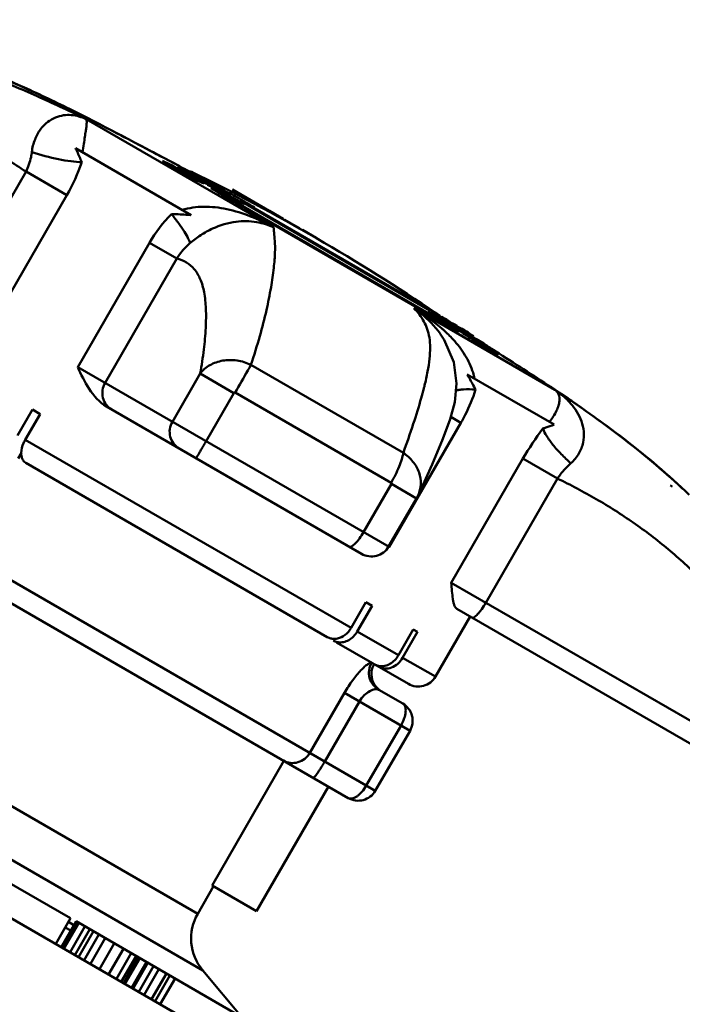
# Model space of a CAD drawing. Extents: x 499 to 5624, y -1013 to 873.
# Drawn here: x 2025 to 2092, y 153 to 253 of the extents above; entities that cross this region are included whole.
import ezdxf

# ---------------------------------------------------------------- set-up
doc = ezdxf.new("R2010")
doc.units = 0
doc.layers.add('AM_0', color=7, linetype='CONTINUOUS', lineweight=50)

# ---------------------------------------------------------------- blocks, each defined once
blk = doc.blocks.new('0619.14.60')
at = {"layer": 'AM_0'}
for p, q in [((2050.725, 231.553), (2031.795, 242.482)), ((2042.389, 232.801), (2030.722, 239.538)), ((2041.155, 237.753), (2039.626, 238.561)), ((2039.63, 238.566), (2041.158, 237.759)), ((2039.483, 238.287), (2042.73, 236.412)), ((2040.601, 237.641), (2040.645, 237.717)), ((2043.65, 235.982), (2040.645, 237.717)), ((2041.06, 237.579), (2041.156, 237.755)), ((2041.187, 237.505), (2041.06, 237.579)), ((2041.419, 237.603), (2041.156, 237.755)), ((2041.322, 237.428), (2041.187, 237.505)), ((2041.519, 237.314), (2041.322, 237.428)), ((2041.619, 237.487), (2041.419, 237.603)), ((2041.681, 237.451), (2041.619, 237.487)), ((2041.755, 237.437), (2041.628, 237.504)), ((2041.631, 237.509), (2041.758, 237.443)), ((2041.944, 237.3), (2041.681, 237.451)), ((2042.089, 237.249), (2041.748, 237.423)), ((2041.758, 237.443), (2041.878, 237.38)), ((2041.892, 237.372), (2041.878, 237.38)), ((2018.491, 224.66), (2025.72, 237.181)), ((2029.836, 234.805), (2025.72, 237.181)), ((2041.584, 237.276), (2041.519, 237.314)), ((2041.848, 237.124), (2041.584, 237.276)), ((2041.85, 237.123), (2041.944, 237.3)), ((2041.85, 237.123), (2041.984, 237.055)), ((2042.079, 237.231), (2041.944, 237.3)), ((2041.983, 237.055), (2042.079, 237.231)), ((2042.028, 237.055), (2041.998, 237.071)), ((2042.14, 236.998), (2042.028, 237.055)), ((2042.127, 237.23), (2042.089, 237.249)), ((2042.123, 236.965), (2042.218, 237.141)), ((2042.123, 236.965), (2042.212, 236.914)), ((2042.506, 237.036), (2042.127, 237.23)), ((2042.212, 236.914), (2042.257, 236.888)), ((2042.353, 237.064), (2042.218, 237.141)), ((2042.257, 236.888), (2042.353, 237.064)), ((2042.513, 236.759), (2042.257, 236.888)), ((2042.611, 236.934), (2042.353, 237.064)), ((2042.407, 237.167), (2045.793, 235.212)), ((2042.771, 236.629), (2042.513, 236.759)), ((2042.868, 236.804), (2042.611, 236.934)), ((2043.037, 236.27), (2042.73, 236.412)), ((2042.814, 236.608), (2042.771, 236.629)), ((2042.797, 236.576), (2042.89, 236.754)), ((2042.817, 236.564), (2042.797, 236.576)), ((2042.929, 236.5), (2042.817, 236.564)), ((2043.126, 236.675), (2042.868, 236.804)), ((2043.024, 236.676), (2042.89, 236.754)), ((2042.929, 236.5), (2043.024, 236.676)), ((2042.929, 236.5), (2043.185, 236.371)), ((2043.283, 236.546), (2043.024, 236.676)), ((2043.167, 236.654), (2043.126, 236.675)), ((2043.249, 236.611), (2043.167, 236.654)), ((2043.185, 236.371), (2043.233, 236.347)), ((2043.223, 236.33), (2043.319, 236.506)), ((2043.232, 236.581), (2043.249, 236.611)), ((2043.289, 236.59), (2043.249, 236.611)), ((2043.541, 236.416), (2043.283, 236.546)), ((2043.368, 236.548), (2043.289, 236.59)), ((2043.463, 236.423), (2043.319, 236.506)), ((2043.353, 236.521), (2043.368, 236.548)), ((2043.366, 236.247), (2043.463, 236.423)), ((2043.407, 236.526), (2043.368, 236.548)), ((2043.446, 236.505), (2043.407, 236.526)), ((2043.485, 236.484), (2043.446, 236.505)), ((2043.606, 236.352), (2043.463, 236.423)), ((2043.473, 236.461), (2043.485, 236.484)), ((2043.524, 236.462), (2043.485, 236.484)), ((2043.562, 236.441), (2043.524, 236.462)), ((2043.798, 236.287), (2043.541, 236.416)), ((2043.6, 236.42), (2043.562, 236.441)), ((2043.63, 236.402), (2043.6, 236.42)), ((2043.66, 236.385), (2043.63, 236.402)), ((2043.689, 236.368), (2043.66, 236.385)), ((2043.711, 236.355), (2043.689, 236.368)), ((2043.367, 236.247), (2043.223, 236.33)), ((2043.509, 236.177), (2043.366, 236.247)), ((2043.797, 236.035), (2043.509, 236.177)), ((2043.749, 236.281), (2043.606, 236.352)), ((2043.732, 236.342), (2043.711, 236.355)), ((2043.893, 236.21), (2043.749, 236.281)), ((2043.779, 236.327), (2043.809, 236.309)), ((2043.832, 236.27), (2043.798, 236.287)), ((2043.799, 236.033), (2043.893, 236.21)), ((2044.019, 235.906), (2043.799, 236.033)), ((2043.809, 236.309), (2043.839, 236.292)), ((2043.9, 236.237), (2043.832, 236.27)), ((2043.839, 236.292), (2043.868, 236.275)), ((2044.116, 236.081), (2043.893, 236.21)), ((2043.919, 236.228), (2043.9, 236.237)), ((2043.937, 236.22), (2043.919, 236.228)), ((2043.955, 236.212), (2043.937, 236.22)), ((2043.943, 236.189), (2043.955, 236.212)), ((2043.95, 236.185), (2043.966, 236.214)), ((2043.959, 236.213), (2043.955, 236.212)), ((2044.054, 235.886), (2044.019, 235.906)), ((2044.039, 235.859), (2044.133, 236.036)), ((2044.18, 235.777), (2044.039, 235.859)), ((2044.339, 235.952), (2044.116, 236.081)), ((2044.277, 235.953), (2044.133, 236.036)), ((2044.181, 235.777), (2044.277, 235.953)), ((2044.181, 235.777), (2044.469, 235.634)), ((2044.36, 235.978), (2044.194, 236.061)), ((2044.351, 235.916), (2044.277, 235.953)), ((2044.563, 235.823), (2044.339, 235.952)), ((2044.558, 235.813), (2044.351, 235.916)), ((2044.525, 235.896), (2044.36, 235.978)), ((2044.557, 235.401), (2044.378, 235.513)), ((2044.469, 235.634), (2044.537, 235.601)), ((2044.537, 235.601), (2044.778, 235.48)), ((2044.633, 235.776), (2044.558, 235.813)), ((2044.869, 235.659), (2044.633, 235.776)), ((2044.756, 235.453), (2044.852, 235.628)), ((2044.756, 235.453), (2044.783, 235.433)), ((2044.783, 235.433), (2044.797, 235.424)), ((2044.797, 235.424), (2044.893, 235.599)), ((2044.797, 235.424), (2044.868, 235.381)), ((2044.866, 235.619), (2044.852, 235.628)), ((2044.893, 235.599), (2044.866, 235.619)), ((2044.868, 235.381), (2044.903, 235.36)), ((2044.903, 235.642), (2044.869, 235.659)), ((2044.929, 235.578), (2044.893, 235.599)), ((2044.987, 235.6), (2044.903, 235.642)), ((2044.903, 235.36), (2045, 235.536)), ((2045, 235.536), (2044.929, 235.578)), ((2045.225, 235.483), (2044.987, 235.6)), ((2045.021, 235.523), (2045, 235.536)), ((2045.042, 235.511), (2045.021, 235.523)), ((2045.03, 235.287), (2045.127, 235.462)), ((2045.084, 235.487), (2045.042, 235.511)), ((2045.127, 235.462), (2045.084, 235.487)), ((2045.167, 235.44), (2045.127, 235.462)), ((2045.151, 235.219), (2045.248, 235.394)), ((2045.248, 235.394), (2045.167, 235.44)), ((2045.17, 235.446), (2045.187, 235.477)), ((2045.194, 235.471), (2045.187, 235.477)), ((2045.209, 235.458), (2045.194, 235.471)), ((2045.195, 235.432), (2045.209, 235.458)), ((2045.229, 235.445), (2045.209, 235.458)), ((2045.274, 235.458), (2045.225, 235.483)), ((2045.27, 235.419), (2045.229, 235.445)), ((2045.295, 235.368), (2045.248, 235.394)), ((2045.258, 235.397), (2045.27, 235.419)), ((2045.305, 235.398), (2045.27, 235.419)), ((2045.324, 235.433), (2045.274, 235.458)), ((2045.279, 235.437), (2045.317, 235.419)), ((2045.291, 235.453), (2045.339, 235.426)), ((2045.39, 235.316), (2045.295, 235.368)), ((2045.376, 235.356), (2045.305, 235.398)), ((2045.317, 235.419), (2045.361, 235.396)), ((2045.321, 235.394), (2045.339, 235.426)), ((2045.339, 235.426), (2045.324, 235.433)), ((2045.361, 235.396), (2045.405, 235.373)), ((2045.42, 235.355), (2045.389, 235.37)), ((2046.545, 235.367), (2046.55, 235.376)), ((2050.274, 233.226), (2046.55, 235.376)), ((2022.607, 222.284), (2029.836, 234.805)), ((2044.903, 235.36), (2044.946, 235.336)), ((2044.946, 235.336), (2044.99, 235.31)), ((2044.99, 235.31), (2045.03, 235.287)), ((2045.03, 235.287), (2045.151, 235.219)), ((2045.151, 235.219), (2045.246, 235.167)), ((2045.246, 235.167), (2045.293, 235.141)), ((2045.293, 235.141), (2045.39, 235.316)), ((2045.293, 235.141), (2045.361, 235.104)), ((2045.361, 235.104), (2045.414, 235.076)), ((2045.427, 235.326), (2045.376, 235.356)), ((2045.45, 235.284), (2045.39, 235.316)), ((2045.414, 235.076), (2045.446, 235.059)), ((2045.449, 235.341), (2045.42, 235.355)), ((2045.478, 235.297), (2045.427, 235.326)), ((2045.446, 235.059), (2045.475, 235.043)), ((2045.486, 235.321), (2045.449, 235.341)), ((2045.571, 235.219), (2045.45, 235.284)), ((2045.475, 235.043), (2045.571, 235.219)), ((2045.475, 235.043), (2045.51, 235.026)), ((2045.528, 235.268), (2045.478, 235.297)), ((2045.56, 235.282), (2045.486, 235.321)), ((2045.51, 235.026), (2045.58, 234.99)), ((2045.547, 235.256), (2045.528, 235.268)), ((2045.584, 235.234), (2045.547, 235.256)), ((2045.599, 235.261), (2045.56, 235.282)), ((2045.606, 235.201), (2045.571, 235.219)), ((2045.58, 234.99), (2045.677, 235.165)), ((2045.58, 234.99), (2045.635, 234.963)), ((2045.676, 235.219), (2045.599, 235.261)), ((2045.677, 235.165), (2045.606, 235.201)), ((2045.627, 235.222), (2045.649, 235.209)), ((2045.635, 234.963), (2045.661, 234.951)), ((2045.649, 235.209), (2045.676, 235.193)), ((2045.661, 234.951), (2045.757, 235.126)), ((2045.661, 234.951), (2045.707, 234.93)), ((2045.662, 235.193), (2045.676, 235.219)), ((2045.717, 235.196), (2045.676, 235.219)), ((2045.676, 235.193), (2045.703, 235.177)), ((2045.722, 235.143), (2045.677, 235.165)), ((2045.703, 235.177), (2045.73, 235.161)), ((2045.707, 234.93), (2045.716, 234.927)), ((2045.716, 234.927), (2045.812, 235.102)), ((2045.757, 235.173), (2045.717, 235.196)), ((2045.757, 235.126), (2045.722, 235.143)), ((2045.769, 234.936), (2045.73, 234.959)), ((2045.798, 235.151), (2045.757, 235.173)), ((2045.776, 235.118), (2045.757, 235.126)), ((2045.904, 234.858), (2045.769, 234.936)), ((2045.812, 235.102), (2045.776, 235.118)), ((2045.784, 235.125), (2045.798, 235.151)), ((2045.83, 235.132), (2045.798, 235.151)), ((2045.805, 235.108), (2045.812, 235.102)), ((2045.811, 235.201), (2045.824, 235.196)), ((2045.824, 235.196), (2045.849, 235.185)), ((2045.865, 235.112), (2045.83, 235.132)), ((2045.849, 235.185), (2046.015, 235.112)), ((2045.933, 235.072), (2045.865, 235.112)), ((2045.904, 234.858), (2046.001, 235.033)), ((2045.904, 234.858), (2045.965, 234.822)), ((2046.001, 235.033), (2045.933, 235.072)), ((2045.966, 234.81), (2046.063, 234.985)), ((2045.966, 234.81), (2046.017, 234.78)), ((2046.028, 235.017), (2046.001, 235.033)), ((2046.015, 235.112), (2046.06, 235.092)), ((2046.017, 234.78), (2046.118, 234.722)), ((2046.082, 234.985), (2046.028, 235.017)), ((2046.06, 235.092), (2046.218, 235.022)), ((2046.063, 234.985), (2046.086, 234.975)), ((2046.113, 234.955), (2046.063, 234.985)), ((2046.215, 234.897), (2046.113, 234.955)), ((2046.118, 234.721), (2046.215, 234.897)), ((2046.118, 234.721), (2046.155, 234.705)), ((2046.121, 234.975), (2046.156, 234.954)), ((2046.155, 234.705), (2046.173, 234.697)), ((2046.246, 234.335), (2046.161, 234.389)), ((2046.173, 234.697), (2046.27, 234.872)), ((2046.173, 234.697), (2046.197, 234.692)), ((2046.197, 234.692), (2046.294, 234.867)), ((2046.233, 234.889), (2046.215, 234.897)), ((2046.218, 235.022), (2046.267, 235)), ((2046.218, 234.517), (2046.349, 234.445)), ((2046.595, 234.535), (2046.221, 234.722)), ((2046.27, 234.872), (2046.233, 234.889)), ((2046.267, 235), (2046.421, 234.931)), ((2046.294, 234.867), (2046.27, 234.872)), ((2046.283, 234.692), (2046.421, 234.931)), ((2046.349, 234.445), (2046.567, 234.326)), ((2046.545, 235.367), (2050.269, 233.217)), ((2046.775, 234.446), (2046.595, 234.535)), ((2046.843, 234.411), (2046.775, 234.446)), ((2047.433, 234.118), (2046.843, 234.411)), ((2046.302, 234.359), (2046.246, 234.334)), ((2046.275, 234.316), (2046.246, 234.335)), ((2046.29, 234.306), (2046.275, 234.316)), ((2046.434, 234.213), (2046.29, 234.306)), ((2046.302, 234.359), (2068.021, 221.82)), ((2046.567, 234.326), (2046.752, 234.225)), ((2046.738, 234.199), (2046.626, 234.172)), ((2067.28, 222.339), (2046.738, 234.199)), ((2046.752, 234.225), (2047.659, 233.729)), ((2048.092, 233.792), (2047.433, 234.118)), ((2048.167, 233.927), (2047.954, 234.05)), ((2048.092, 233.792), (2066.467, 223.183)), ((2048.153, 233.849), (2067.15, 222.881)), ((2048.187, 233.915), (2048.167, 233.927)), ((2048.495, 234.241), (2048.5, 234.25)), ((2048.507, 234.234), (2048.512, 234.243)), ((2048.553, 234.208), (2048.558, 234.217)), ((2048.616, 234.172), (2048.621, 234.18)), ((2048.701, 234.122), (2048.706, 234.131)), ((2048.77, 234.083), (2048.775, 234.091)), ((2048.788, 234.072), (2048.793, 234.081)), ((2048.805, 234.062), (2048.81, 234.071)), ((2048.896, 234.01), (2048.901, 234.018)), ((2048.954, 233.977), (2048.959, 233.985)), ((2049.092, 233.897), (2049.097, 233.905)), ((2049.194, 233.838), (2049.199, 233.847)), ((2049.559, 233.627), (2049.564, 233.636)), ((2049.66, 233.569), (2049.665, 233.577)), ((2050.132, 233.296), (2050.137, 233.305)), ((2050.269, 233.217), (2050.274, 233.226)), ((2050.288, 233.206), (2050.293, 233.215)), ((2050.288, 233.206), (2051.655, 232.417)), ((2050.291, 233.204), (2050.296, 233.213)), ((2051.66, 232.426), (2050.293, 233.215)), ((2050.328, 233.183), (2050.333, 233.192)), ((2050.388, 233.148), (2050.393, 233.157)), ((2050.482, 233.094), (2050.487, 233.103)), ((2050.713, 232.961), (2050.718, 232.97)), ((2050.85, 232.882), (2050.855, 232.89)), ((2050.964, 232.816), (2050.969, 232.824)), ((2051.055, 232.764), (2051.06, 232.772)), ((2051.212, 232.673), (2051.217, 232.681)), ((2051.481, 232.518), (2051.486, 232.526)), ((2051.591, 232.454), (2051.596, 232.462)), ((2051.635, 232.429), (2051.64, 232.437)), ((2051.655, 232.417), (2051.66, 232.426)), ((2051.806, 232.33), (2051.811, 232.338)), ((2051.806, 232.33), (2053.312, 231.46)), ((2053.317, 231.469), (2051.811, 232.338)), ((2051.835, 232.313), (2051.84, 232.322)), ((2051.968, 232.236), (2051.973, 232.245)), ((2052.063, 232.181), (2052.068, 232.19)), ((2052.196, 232.104), (2052.201, 232.113)), ((2052.339, 232.022), (2052.344, 232.031)), ((2052.468, 231.948), (2052.473, 231.956)), ((2052.711, 231.807), (2052.716, 231.816)), ((2052.94, 231.675), (2052.945, 231.684)), ((2053.155, 231.551), (2053.16, 231.56)), ((2053.279, 231.479), (2053.284, 231.488)), ((2053.312, 231.46), (2053.317, 231.469)), ((2053.61, 231.288), (2053.615, 231.297)), ((2053.61, 231.288), (2054.988, 230.492)), ((2054.993, 230.501), (2053.615, 231.297)), ((2053.619, 231.283), (2053.624, 231.292)), ((2053.687, 231.244), (2053.692, 231.253)), ((2053.784, 231.188), (2053.789, 231.196)), ((2053.914, 231.113), (2053.919, 231.121)), ((2054.04, 231.04), (2054.045, 231.049)), ((2054.286, 230.898), (2054.291, 230.906)), ((2054.529, 230.758), (2054.534, 230.766)), ((2054.767, 230.62), (2054.772, 230.629)), ((2054.92, 230.532), (2054.925, 230.54)), ((2054.988, 230.492), (2054.993, 230.501)), ((2030.934, 217.476), (2038.165, 230)), ((2040.927, 228.405), (2038.165, 230)), ((2040.927, 228.405), (2033.696, 215.881)), ((2079.066, 215.191), (2064.846, 223.401)), ((2066.224, 223.01), (2067.293, 222.36)), ((2066.399, 223.035), (2066.505, 223.205)), ((2066.399, 223.035), (2066.573, 222.923)), ((2066.91, 222.944), (2066.505, 223.205)), ((2066.573, 222.923), (2066.802, 222.775)), ((2066.802, 222.775), (2067.182, 222.528)), ((2067.291, 222.696), (2066.91, 222.944)), ((2067.182, 222.528), (2067.209, 222.51)), ((2067.463, 222.634), (2067.196, 222.807)), ((2067.209, 222.51), (2067.337, 222.427)), ((2067.317, 222.679), (2067.291, 222.696)), ((2067.454, 222.616), (2067.315, 222.703)), ((2067.446, 222.595), (2067.317, 222.679)), ((2067.726, 222.414), (2067.446, 222.595)), ((2067.83, 222.38), (2067.454, 222.616)), ((2067.824, 222.434), (2067.639, 222.54)), ((2067.28, 222.339), (2067.313, 222.229)), ((2067.293, 222.36), (2067.482, 222.245)), ((2067.482, 222.245), (2068.063, 221.89)), ((2067.621, 222.244), (2067.726, 222.414)), ((2067.743, 222.173), (2067.621, 222.244)), ((2067.848, 222.344), (2067.726, 222.414)), ((2067.744, 222.173), (2067.848, 222.344)), ((2067.755, 222.191), (2068.113, 221.967)), ((2068.008, 222.327), (2067.824, 222.434)), ((2067.861, 222.36), (2067.83, 222.38)), ((2068.356, 222.05), (2067.861, 222.36)), ((2068.193, 222.221), (2068.008, 222.327)), ((2068.063, 221.89), (2068.224, 221.791)), ((2068.113, 221.967), (2068.152, 221.942)), ((2068.152, 221.942), (2068.251, 221.88)), ((2068.161, 222.21), (2068.175, 222.202)), ((2068.274, 222.137), (2068.161, 222.21)), ((2068.253, 222.182), (2068.193, 222.221)), ((2068.251, 221.88), (2068.356, 222.051)), ((2068.267, 221.871), (2068.251, 221.88)), ((2068.289, 222.159), (2068.253, 222.182)), ((2068.312, 221.845), (2068.267, 221.871)), ((2068.328, 222.102), (2068.274, 222.137)), ((2068.342, 222.125), (2068.289, 222.159)), ((2068.434, 221.774), (2068.312, 221.845)), ((2068.488, 222.01), (2068.328, 222.102)), ((2068.491, 222.029), (2068.342, 222.125)), ((2068.539, 221.945), (2068.356, 222.051)), ((2068.433, 221.775), (2068.539, 221.945)), ((2068.528, 221.756), (2068.449, 221.801)), ((2068.808, 221.825), (2068.488, 222.01)), ((2068.511, 221.742), (2068.618, 221.911)), ((2068.511, 221.742), (2068.68, 221.632)), ((2068.785, 221.803), (2068.618, 221.911)), ((2068.679, 221.633), (2068.785, 221.803)), ((2068.9, 221.506), (2068.679, 221.633)), ((2069.007, 221.675), (2068.785, 221.803)), ((2068.789, 221.887), (2068.822, 221.868)), ((2068.997, 221.755), (2068.789, 221.887)), ((2069.171, 221.591), (2068.808, 221.825)), ((2069.121, 221.378), (2068.9, 221.506)), ((2069.204, 221.622), (2068.997, 221.755)), ((2069.449, 221.419), (2069.007, 221.675)), ((2069.069, 221.684), (2069.062, 221.69)), ((2069.085, 221.671), (2069.069, 221.684)), ((2069.226, 221.576), (2069.178, 221.608)), ((2069.252, 221.56), (2069.226, 221.576)), ((2069.279, 221.542), (2069.252, 221.56)), ((2069.345, 221.5), (2069.279, 221.542)), ((2069.467, 221.47), (2069.419, 221.5)), ((2067.495, 220.851), (2067.521, 220.814)), ((2069.344, 221.249), (2069.121, 221.378)), ((2069.342, 221.25), (2069.449, 221.419)), ((2069.345, 221.264), (2069.401, 221.229)), ((2069.435, 221.179), (2069.383, 221.21)), ((2069.498, 221.135), (2069.386, 221.208)), ((2069.401, 221.229), (2069.457, 221.194)), ((2069.497, 221.144), (2069.435, 221.179)), ((2069.506, 221.399), (2069.45, 221.434)), ((2069.457, 221.194), (2069.513, 221.159)), ((2069.51, 221.422), (2069.485, 221.436)), ((2069.529, 221.125), (2069.497, 221.144)), ((2069.772, 220.958), (2069.498, 221.135)), ((2069.562, 221.364), (2069.506, 221.399)), ((2069.59, 221.376), (2069.51, 221.422)), ((2069.513, 221.159), (2069.618, 221.329)), ((2069.513, 221.159), (2069.564, 221.128)), ((2069.609, 221.079), (2069.529, 221.125)), ((2069.618, 221.329), (2069.562, 221.364)), ((2069.564, 221.128), (2069.616, 221.096)), ((2069.634, 221.348), (2069.59, 221.376)), ((2069.654, 221.053), (2069.609, 221.079)), ((2069.616, 221.096), (2069.668, 221.064)), ((2069.64, 221.316), (2069.618, 221.329)), ((2069.652, 221.336), (2069.634, 221.348)), ((2069.671, 221.364), (2069.636, 221.386)), ((2069.67, 221.298), (2069.64, 221.316)), ((2069.73, 221.286), (2069.652, 221.336)), ((2069.921, 220.897), (2069.654, 221.053)), ((2069.668, 221.064), (2069.774, 221.234)), ((2069.773, 221.234), (2069.67, 221.298)), ((2069.742, 221.321), (2069.671, 221.364)), ((2069.782, 221.296), (2069.742, 221.321)), ((2069.811, 221.212), (2069.774, 221.234)), ((2069.78, 220.998), (2069.886, 221.168)), ((2069.864, 221.245), (2069.782, 221.296)), ((2070.546, 220.454), (2069.792, 220.889)), ((2070.185, 220.63), (2069.792, 220.889)), ((2069.886, 221.168), (2069.811, 221.212)), ((2069.911, 221.216), (2069.864, 221.245)), ((2070.018, 221.091), (2069.886, 221.168)), ((2070.004, 221.157), (2069.911, 221.216)), ((2070.188, 220.742), (2069.921, 220.897)), ((2070.056, 221.124), (2070.004, 221.157)), ((2070.15, 221.015), (2070.018, 221.091)), ((2070.153, 221.034), (2070.04, 221.105)), ((2070.08, 221.109), (2070.056, 221.124)), ((2070.16, 221.058), (2070.08, 221.109)), ((2070.282, 220.938), (2070.15, 221.015)), ((2070.316, 220.958), (2070.16, 221.058)), ((2070.188, 220.742), (2070.169, 220.699)), ((2070.175, 220.77), (2070.282, 220.938)), ((2070.188, 220.742), (2070.562, 220.5)), ((2070.201, 220.767), (2070.307, 220.937)), ((2070.201, 220.767), (2070.262, 220.73)), ((2070.262, 220.73), (2070.323, 220.692)), ((2070.329, 220.924), (2070.307, 220.937)), ((2070.472, 220.859), (2070.316, 220.958)), ((2070.323, 220.692), (2070.384, 220.655)), ((2070.368, 220.9), (2070.329, 220.924)), ((2070.49, 220.825), (2070.368, 220.9)), ((2070.384, 220.655), (2070.49, 220.825)), ((2070.384, 220.655), (2070.424, 220.63)), ((2070.424, 220.63), (2070.464, 220.606)), ((2070.464, 220.606), (2070.504, 220.582)), ((2070.523, 220.805), (2070.49, 220.825)), ((2070.504, 220.582), (2070.61, 220.752)), ((2070.504, 220.582), (2070.538, 220.561)), ((2070.61, 220.752), (2070.523, 220.805)), ((2070.538, 220.561), (2070.573, 220.541)), ((2070.573, 220.541), (2070.59, 220.53)), ((2070.59, 220.53), (2070.607, 220.52)), ((2070.607, 220.52), (2070.713, 220.69)), ((2070.645, 220.498), (2070.607, 220.52)), ((2070.636, 220.736), (2070.61, 220.752)), ((2070.713, 220.69), (2070.636, 220.736)), ((2070.684, 220.476), (2070.645, 220.498)), ((2070.722, 220.454), (2070.684, 220.476)), ((2070.751, 220.668), (2070.713, 220.69)), ((2070.722, 220.454), (2070.828, 220.624)), ((2070.828, 220.624), (2070.751, 220.668)), ((2070.763, 220.432), (2070.869, 220.602)), ((2071.106, 220.326), (2070.812, 220.511)), ((2070.869, 220.602), (2070.828, 220.624)), ((2070.867, 220.604), (2070.869, 220.602)), ((2070.556, 220.384), (2070.545, 220.453)), ((2070.722, 220.454), (2070.736, 220.446)), ((2070.736, 220.446), (2070.749, 220.439)), ((2070.749, 220.439), (2070.763, 220.432)), ((2070.969, 220.108), (2071.776, 219.643)), ((2071.027, 220.197), (2071.308, 220.014)), ((2071.894, 219.832), (2071.106, 220.326)), ((2071.274, 219.932), (2071.308, 220.014)), ((2072.019, 219.603), (2071.308, 220.014)), ((2072.133, 219.681), (2071.894, 219.832)), ((2072.019, 219.603), (2071.986, 219.502)), ((2072.019, 219.603), (2072.45, 219.324)), ((2072.45, 219.324), (2072.472, 219.31)), ((2072.472, 219.31), (2072.924, 219.015)), ((2072.475, 219.174), (2072.541, 219.201)), ((2072.541, 219.201), (2072.578, 219.179)), ((2072.541, 219.201), (2072.58, 219.175)), ((2072.549, 219.125), (2072.815, 218.971)), ((2072.606, 219.262), (2072.633, 219.245)), ((2072.678, 219.315), (2072.64, 219.343)), ((2072.678, 219.315), (2073.454, 218.827)), ((2072.83, 219.034), (2073.375, 218.719)), ((2072.924, 219.015), (2073.375, 218.719)), ((2063.79, 208.817), (2048.413, 217.695)), ((2030.934, 217.476), (2062.37, 199.326)), ((2040.486, 211.961), (2043.291, 216.82)), ((2043.291, 216.82), (2046.694, 214.855)), ((2079, 211.664), (2070.234, 216.725)), ((2043.889, 209.996), (2046.694, 214.855)), ((2062.559, 205.804), (2046.814, 214.894)), ((2026.376, 213.179), (2024.876, 210.581)), ((2025.641, 210.139), (2027.141, 212.737)), ((2026.376, 213.179), (2027.141, 212.737)), ((2033.838, 213.489), (2059.573, 198.632)), ((2062.37, 199.326), (2069.599, 211.847)), ((2069.599, 211.847), (2068.57, 212.441)), ((2025.641, 210.139), (2058.518, 191.158)), ((2024.925, 208.243), (2025.259, 208.821)), ((2056.116, 190.235), (2025.695, 207.799)), ((2068.626, 195.714), (2075.858, 208.239)), ((2079.342, 206.228), (2075.858, 208.239)), ((2062.583, 205.681), (2059.778, 200.823)), ((2065.11, 204.221), (2062.583, 205.681)), ((2079.341, 206.228), (2072.11, 193.703)), ((2090.886, 205.567), (2090.783, 205.389)), ((2009.434, 204.485), (2060.054, 175.26)), ((2065.11, 204.221), (2062.305, 199.364)), ((2065.11, 204.221), (2065.271, 204.529)), ((2065.272, 204.532), (2065.271, 204.529)), ((2010.166, 201.753), (2058.231, 174.003)), ((2062.26, 199.306), (2062.314, 199.316)), ((2062.314, 199.316), (2062.37, 199.326)), ((2068.626, 195.714), (2104.004, 175.289)), ((2060.018, 193.756), (2058.518, 191.158)), ((2060.018, 193.756), (2060.635, 193.4)), ((2059.135, 190.802), (2060.635, 193.4)), ((2069.201, 193.073), (2101.272, 174.557)), ((2067.03, 186.244), (2070.53, 192.306)), ((2059.135, 190.802), (2063.297, 188.399)), ((2064.797, 190.997), (2063.297, 188.399)), ((2063.72, 188.155), (2065.22, 190.753)), ((2064.797, 190.997), (2065.22, 190.753)), ((2056.84, 190.05), (2056.739, 189.876)), ((2064.298, 185.511), (2057.042, 189.701)), ((2063.72, 188.155), (2067.03, 186.244)), ((2061.365, 187.315), (2061.317, 187.232)), ((2002.348, 185.835), (2043.051, 162.335)), ((2063.731, 183.529), (2061.301, 184.932)), ((2054.349, 178.554), (2057.849, 184.616)), ((2059.356, 183.746), (2055.856, 177.684)), ((2064.463, 180.797), (2057.849, 184.616)), ((2043.551, 156.621), (1997.15, 183.411)), ((2060.054, 175.26), (2063.554, 181.322)), ((2064.463, 180.797), (2060.963, 174.735)), ((2051.737, 177.752), (2044.487, 165.195)), ((2048.979, 162.602), (2056.229, 175.159)), ((2060.963, 174.735), (2060.054, 175.26)), ((2049.491, 147.295), (2018.488, 165.194)), ((2030.218, 161.886), (2023.788, 165.599)), ((2044.649, 165.102), (2043.051, 162.335)), ((2044.487, 165.195), (2048.979, 162.602)), ((2028.718, 159.288), (2030.218, 161.886)), ((2029.272, 158.969), (2030.771, 161.567)), ((2029.338, 158.93), (2030.838, 161.528)), ((2029.545, 158.811), (2031.045, 161.409)), ((2030.232, 160.633), (2029.678, 160.952)), ((2030.002, 161.513), (2030.555, 161.194)), ((2030.172, 158.449), (2031.672, 161.047)), ((2030.771, 161.567), (2051.725, 149.469)), ((2030.663, 158.165), (2032.163, 160.763)), ((2031.014, 157.963), (2032.514, 160.561)), ((2031.577, 157.637), (2033.077, 160.236)), ((2032.212, 157.271), (2033.712, 159.869)), ((2033.131, 156.74), (2034.631, 159.338)), ((2034.053, 156.208), (2035.553, 158.806)), ((2034.836, 155.756), (2036.336, 158.354)), ((2035.336, 155.467), (2036.836, 158.065)), ((2035.553, 155.342), (2037.053, 157.94)), ((2035.705, 155.254), (2037.205, 157.852)), ((2036.373, 154.869), (2037.873, 157.467)), ((2036.528, 154.779), (2038.028, 157.377)), ((2037.093, 154.453), (2038.593, 157.051)), ((2037.627, 154.144), (2039.127, 156.742)), ((2038.397, 153.7), (2039.897, 156.298)), ((2038.745, 153.499), (2040.245, 156.097)), ((2043.551, 156.621), (2047.511, 151.902)), ((2039.257, 153.204), (2040.757, 155.802))]:
    blk.add_line(p, q, dxfattribs=at)
for points in [[(2068.973, 213.938), (2069.162, 215.81), (2068.874, 217.956), (2067.917, 220.202), (2067.521, 220.814)], [(2065.272, 204.531), (2066.698, 207.658), (2067.782, 210.231), (2068.513, 212.227), (2068.973, 213.938)]]:
    blk.add_lwpolyline(points, dxfattribs=at)
for centre, radius, start, end in [((2013.751, 244.083), 18.568, 330.02224, 341.32182), ((1977.182, 109.739), 142.85, 63.6238, 64.14278), ((2042.188, 236.717), 0.5, 64.09604, 91.07489), ((1955.034, 57.261), 200, 55.90396, 64.09604), ((2036.394, 240.368), 7.387, 331.27873, 331.49783), ((2056.995, 229.133), 15.786, 151.46138, 151.67033), ((2003.909, 152.191), 92.738, 64.62572, 65.04423), ((1841.468, -141.412), 428.071, 61.42498, 61.70499), ((2046.978, 234.555), 2.795, 151.33537, 152.21206), ((1965.672, 108.666), 149.28, 57.37249, 58.10021), ((1924.648, 21.362), 245.847, 59.89695, 60.30896), ((2041.632, 229.986), 6.398, 41.35511, 43.11531), ((1937.666, 19.768), 240.577, 62.79325, 62.95741), ((2015.517, 159.198), 81.473, 65.91752, 66.38651), ((1901.334, -18.846), 292.325, 59.71305, 59.84363), ((2050.177, 223.06), 13.873, 134.79542, 149.98236), ((1879.293, -72.596), 349.751, 57.55561, 57.69217), ((2066.87, 222.467), 0.5, 38.72316, 55.90396), ((2015.801, 142.455), 95.14, 56.99753, 57.20144), ((2063.335, 217.434), 6.418, 41.35393, 43.10842), ((2046.829, 176.562), 49.898, 63.60344, 64.70015), ((1846.233, -140.5), 424.894, 58.31015, 58.50245), ((2078.106, 216.118), 10.959, 148.2319, 148.43349), ((2057.459, 209.621), 15.561, 48.06577, 49.12534), ((2044.63, 172.124), 54.851, 63.10835, 63.60682), ((2002.02, 116.331), 124.648, 56.86279, 57.07454), ((1980.701, 85.272), 162.263, 56.19909, 56.53162), ((1927.884, 0.597), 262.134, 56.90244, 57.02373), ((1988.77, 94.911), 149.826, 56.00218, 56.35737), ((2066.375, 210.519), 10.822, 56.23962, 57.84961), ((2066.335, 210.461), 10.892, 54.63042, 56.2353), ((1990.145, 95.338), 148.765, 55.99283, 56.3493), ((1897.948, -55.867), 325.886, 57.42462, 57.58604), ((1982.038, 62.557), 180.847, 59.67479, 59.87063), ((2100.453, 194.029), 28.405, 142.63299, 149.98263), ((2060.573, 200.364), 2, 240, 330), ((2062.306, 186.662), 1.984, 150.00022, 151.33698), ((2062.566, 186.511), 2, 150, 231.29815), ((2061.576, 188.681), 1.386, 261.21564, 262.09601), ((2065.298, 187.244), 2, 240, 330), ((2062.731, 181.797), 2, 329.99838, 60), ((2059.231, 175.735), 2, 240, 330.00322), ((2047.381, 159.835), 5, 150, 219.99994)]:
    blk.add_arc(centre, radius, start, end, dxfattribs=at)
for points, knots in [([(2039.626, 238.561), (2037.694, 239.584), (2033.787, 241.656), (2027.823, 244.649), (2021.675, 247.38), (2015.362, 249.652), (2008.898, 251.245), (2002.354, 252.149), (1995.778, 252.386), (1991.403, 252.114), (1989.23, 251.864)], [0, 0, 0, 0, 0.12357, 0.249948, 0.377134, 0.503595, 0.628653, 0.752723, 0.876344, 1, 1, 1, 1]), ([(1999.211, 252.508), (2000.982, 252.419), (2004.528, 252.097), (2009.807, 251.179), (2015.03, 249.814), (2020.161, 248.01), (2025.193, 245.882), (2031.71, 242.772), (2036.474, 240.238), (2039.63, 238.566)], [0, 0, 0, 0, 0.123312, 0.247215, 0.372071, 0.498127, 0.624969, 0.751712, 1, 1, 1, 1]), ([(2031.795, 242.482), (2030.253, 243.237), (2027.118, 244.716), (2022.283, 246.743), (2017.264, 248.503), (2012.082, 249.864), (2006.799, 250.797), (1999.711, 251.463), (1994.353, 251.327), (1990.828, 250.941)], [0, 0, 0, 0, 0.121355, 0.245004, 0.370508, 0.497014, 0.623316, 0.749305, 1, 1, 1, 1]), ([(2025.72, 237.181), (2024.466, 238.027), (2021.897, 239.633), (2017.872, 241.742), (2013.686, 243.515), (2009.356, 244.899), (2004.923, 245.904), (1998.928, 246.763), (1994.371, 246.925), (1991.347, 246.809)], [0, 0, 0, 0, 0.124987, 0.250011, 0.375008, 0.500013, 0.625031, 0.750058, 1, 1, 1, 1]), ([(2031.795, 242.483), (2031.557, 242.589), (2031.064, 242.77), (2030.288, 242.915), (2029.481, 242.895), (2028.663, 242.666), (2027.855, 242.204), (2027.124, 241.447), (2026.572, 240.405), (2026.348, 239.596), (2026.309, 239.163)], [0, 0, 0, 0, 0.103091, 0.20622, 0.310042, 0.418877, 0.538416, 0.673629, 0.828345, 1, 1, 1, 1]), ([(2031.795, 242.482), (2031.811, 242.457), (2031.832, 242.376), (2031.847, 242.219), (2031.842, 241.982), (2031.81, 241.654), (2031.745, 241.217), (2031.652, 240.651), (2031.543, 239.94), (2031.474, 239.415), (2031.436, 239.125)], [0, 0, 0, 0, 0.026695, 0.072088, 0.139947, 0.235279, 0.363686, 0.531094, 0.742016, 1, 1, 1, 1]), ([(2030.722, 239.538), (2030.773, 239.424), (2030.983, 238.959), (2031.19, 238.491), (2031.342, 238.136)], [0, 0, 0, 0, 0.243774, 1, 1, 1, 1]), ([(2026.309, 239.163), (2026.288, 238.993), (2026.176, 238.311), (2025.954, 237.645), (2025.72, 237.181)], [0, 0, 0, 0, 0.247507, 1, 1, 1, 1]), ([(2031.342, 238.136), (2030.98, 238.147), (2030.192, 238.219), (2028.5, 238.509), (2027.188, 238.868), (2026.309, 239.163)], [0, 0, 0, 0, 0.210545, 0.460154, 1, 1, 1, 1]), ([(2041.483, 233.325), (2042.179, 233.532), (2043.7, 233.741), (2046.045, 233.467), (2048.425, 232.709), (2049.961, 231.968), (2050.725, 231.553)], [0, 0, 0, 0, 0.226164, 0.470566, 0.72925, 1, 1, 1, 1]), ([(2047.975, 233.854), (2047.986, 233.857), (2048.029, 233.868), (2048.075, 233.869), (2048.107, 233.863)], [0, 0, 0, 0, 0.266422, 1, 1, 1, 1]), ([(2042.254, 229.959), (2042.244, 230.027), (2042.198, 230.183), (2042.031, 230.571), (2041.675, 231.174), (2041.105, 232.001), (2040.651, 232.592), (2040.402, 232.905)], [0, 0, 0, 0, 0.058799, 0.138604, 0.361621, 0.657351, 1, 1, 1, 1]), ([(2040.402, 232.905), (2040.567, 232.901), (2041.23, 232.881), (2041.892, 232.841), (2042.389, 232.801)], [0, 0, 0, 0, 0.248384, 1, 1, 1, 1]), ([(2050.725, 231.553), (2050.174, 231.809), (2048.917, 232.198), (2046.768, 232.232), (2044.852, 231.648), (2043.334, 230.804), (2042.603, 230.251), (2042.254, 229.959)], [0, 0, 0, 0, 0.200346, 0.428234, 0.698861, 0.849731, 1, 1, 1, 1]), ([(2048.413, 217.695), (2048.732, 218.656), (2049.3, 220.485), (2049.974, 223.098), (2050.435, 225.395), (2050.685, 227.099), (2050.797, 228.275), (2050.851, 229.187), (2050.842, 230.098), (2050.766, 230.857), (2050.725, 231.304), (2050.72, 231.478), (2050.725, 231.553)], [0, 0, 0, 0, 0.214783, 0.40568, 0.571821, 0.711266, 0.770444, 0.822325, 0.904881, 0.963096, 0.984027, 1, 1, 1, 1]), ([(2040.927, 228.405), (2041.016, 228.555), (2041.391, 229.126), (2041.864, 229.631), (2042.254, 229.959)], [0, 0, 0, 0, 0.254461, 1, 1, 1, 1]), ([(2043.291, 216.82), (2043.436, 217.623), (2043.673, 219.153), (2043.875, 221.338), (2043.905, 223.273), (2043.745, 224.934), (2043.379, 226.303), (2042.77, 227.361), (2041.932, 228.083), (2041.267, 228.332), (2040.927, 228.405)], [0, 0, 0, 0, 0.189867, 0.360171, 0.510481, 0.63955, 0.747555, 0.83809, 0.919232, 1, 1, 1, 1]), ([(2064.846, 223.401), (2065.242, 223.003), (2065.779, 222.34), (2066.233, 221.295), (2066.443, 220.41), (2066.516, 219.398), (2066.447, 218.251), (2066.248, 216.966), (2066.046, 216.069), (2065.929, 215.598)], [0, 0, 0, 0, 0.202905, 0.302653, 0.409632, 0.53027, 0.668011, 0.824321, 1, 1, 1, 1]), ([(2064.846, 223.4), (2065.095, 223.233), (2066.087, 222.508), (2066.959, 221.61), (2067.495, 220.851)], [0, 0, 0, 0, 0.243881, 1, 1, 1, 1]), ([(2067.858, 221.197), (2068.188, 220.901), (2068.978, 220.127), (2069.862, 218.987), (2070.488, 217.829), (2070.728, 217.219), (2070.822, 216.908)], [0, 0, 0, 0, 0.252194, 0.628348, 0.815082, 1, 1, 1, 1]), ([(2043.291, 216.82), (2043.557, 217.161), (2044.258, 217.751), (2045.581, 218.199), (2047.032, 218.204), (2047.974, 217.909), (2048.413, 217.695)], [0, 0, 0, 0, 0.232206, 0.478589, 0.737052, 1, 1, 1, 1]), ([(2048.413, 217.695), (2048.306, 217.504), (2047.778, 216.568), (2047.242, 215.636), (2046.814, 214.894)], [0, 0, 0, 0, 0.20312, 1, 1, 1, 1]), ([(2030.934, 217.476), (2031.284, 216.724), (2031.987, 215.228), (2033.118, 213.906), (2033.838, 213.489)], [0, 0, 0, 0, 0.498997, 1, 1, 1, 1]), ([(2070.234, 216.725), (2070.309, 216.599), (2070.601, 216.098), (2070.877, 215.587), (2071.07, 215.199)], [0, 0, 0, 0, 0.25247, 1, 1, 1, 1]), ([(2033.696, 215.881), (2033.567, 215.656), (2033.392, 215.152), (2033.433, 214.361), (2033.77, 213.65), (2034.164, 213.302), (2034.384, 213.175)], [0, 0, 0, 0, 0.253061, 0.504294, 0.753014, 1, 1, 1, 1]), ([(2065.929, 215.598), (2065.903, 215.496), (2065.798, 215.079), (2065.684, 214.664), (2065.595, 214.35)], [0, 0, 0, 0, 0.242373, 1, 1, 1, 1]), ([(2046.814, 214.894), (2046.795, 214.905), (2046.743, 214.907), (2046.706, 214.875), (2046.694, 214.855)], [0, 0, 0, 0, 0.497849, 1, 1, 1, 1]), ([(2071.07, 215.199), (2070.671, 215.231), (2070.112, 215.253), (2069.435, 215.184), (2069.161, 215.116), (2069.048, 215.069)], [0, 0, 0, 0, 0.588549, 0.819684, 1, 1, 1, 1]), ([(2069.599, 211.847), (2069.753, 212.113), (2070.334, 213.188), (2070.798, 214.326), (2071.07, 215.199)], [0, 0, 0, 0, 0.251678, 1, 1, 1, 1]), ([(2078.519, 211.942), (2078.807, 212.291), (2079.162, 212.823), (2079.45, 213.555), (2079.571, 214.105), (2079.532, 214.613), (2079.301, 214.991), (2079.149, 215.13), (2079.066, 215.191)], [0, 0, 0, 0, 0.370926, 0.51843, 0.641874, 0.83305, 0.915961, 1, 1, 1, 1]), ([(2091.935, 205.231), (2089.942, 207.1), (2085.752, 210.569), (2081.307, 213.69), (2079.066, 215.191)], [0, 0, 0, 0, 0.503205, 1, 1, 1, 1]), ([(2079.066, 215.191), (2079.359, 214.99), (2079.925, 214.56), (2080.687, 213.821), (2081.325, 212.977), (2081.791, 212.022), (2082.045, 210.963), (2081.989, 209.82), (2081.541, 208.695), (2081.011, 208.044), (2080.687, 207.77)], [0, 0, 0, 0, 0.12015, 0.239821, 0.35787, 0.475925, 0.59674, 0.722448, 0.856498, 1, 1, 1, 1]), ([(2079.07, 215.196), (2081.458, 213.602), (2086.16, 210.299), (2090.563, 206.589), (2092.629, 204.594)], [0, 0, 0, 0, 0.499999, 1, 1, 1, 1]), ([(2065.595, 214.35), (2065.347, 213.476), (2064.769, 211.624), (2064.138, 209.788), (2063.79, 208.817)], [0, 0, 0, 0, 0.468156, 1, 1, 1, 1]), ([(2041.173, 209.255), (2040.953, 209.382), (2040.56, 209.73), (2040.223, 210.441), (2040.181, 211.232), (2040.356, 211.736), (2040.486, 211.961)], [0, 0, 0, 0, 0.246967, 0.495628, 0.74687, 1, 1, 1, 1]), ([(2077.878, 211.269), (2077.975, 211.303), (2078.349, 211.433), (2078.724, 211.565), (2079, 211.664)], [0, 0, 0, 0, 0.259835, 1, 1, 1, 1]), ([(2080.687, 207.77), (2080.353, 208.066), (2079.724, 208.663), (2078.903, 209.578), (2078.277, 210.436), (2077.974, 211.006), (2077.878, 211.269)], [0, 0, 0, 0, 0.296257, 0.575026, 0.814318, 1, 1, 1, 1]), ([(2025.641, 210.139), (2025.58, 210.033), (2025.371, 209.619), (2025.249, 209.154), (2025.243, 208.813)], [0, 0, 0, 0, 0.264719, 1, 1, 1, 1]), ([(2043.889, 209.996), (2043.824, 209.884), (2043.696, 209.663), (2043.51, 209.343), (2043.338, 209.048), (2043.207, 208.823), (2043.113, 208.665), (2043.054, 208.565), (2043.002, 208.478), (2042.959, 208.406), (2042.925, 208.35), (2042.902, 208.313), (2042.888, 208.292), (2042.882, 208.281), (2042.878, 208.277), (2042.875, 208.272), (2042.874, 208.273)], [0, 0, 0, 0, 0.194897, 0.382641, 0.555418, 0.70688, 0.772806, 0.831272, 0.881721, 0.923707, 0.956791, 0.980635, 0.989038, 0.995071, 0.99872, 1, 1, 1, 1]), ([(2025.243, 208.813), (2025.241, 208.701), (2025.255, 208.488), (2025.339, 208.195), (2025.485, 207.956), (2025.622, 207.841), (2025.695, 207.799)], [0, 0, 0, 0, 0.288564, 0.547489, 0.781368, 1, 1, 1, 1]), ([(2063.79, 208.817), (2063.752, 208.599), (2063.629, 208.128), (2063.253, 207.105), (2062.861, 206.327), (2062.559, 205.804)], [0, 0, 0, 0, 0.203245, 0.445606, 1, 1, 1, 1]), ([(2063.79, 208.817), (2064.155, 208.571), (2064.802, 207.987), (2065.433, 206.877), (2065.627, 205.665), (2065.436, 204.882), (2065.272, 204.533)], [0, 0, 0, 0, 0.268219, 0.522897, 0.764563, 1, 1, 1, 1]), ([(2079.341, 206.228), (2079.437, 206.373), (2079.833, 206.93), (2080.305, 207.433), (2080.687, 207.77)], [0, 0, 0, 0, 0.254882, 1, 1, 1, 1]), ([(2062.583, 205.681), (2062.594, 205.7), (2062.604, 205.748), (2062.578, 205.793), (2062.559, 205.804)], [0, 0, 0, 0, 0.508633, 1, 1, 1, 1]), ([(2104.129, 181.695), (2102.777, 184.337), (2100.448, 188.154), (2096.825, 192.853), (2093.83, 196.138), (2090.56, 199.143), (2087.028, 201.828), (2083.284, 204.204), (2080.671, 205.586), (2079.341, 206.228)], [0, 0, 0, 0, 0.250762, 0.375936, 0.500942, 0.625798, 0.750556, 0.875298, 1, 1, 1, 1]), ([(2058.31, 199.361), (2058.384, 199.318), (2058.563, 199.374), (2058.754, 199.509), (2059.036, 199.765), (2059.391, 200.201), (2059.65, 200.601), (2059.778, 200.823)], [0, 0, 0, 0, 0.119412, 0.215623, 0.337319, 0.643661, 1, 1, 1, 1]), ([(2068.626, 195.714), (2068.652, 195.432), (2068.691, 194.89), (2068.754, 194.233), (2068.838, 193.762), (2068.919, 193.467), (2069.027, 193.229), (2069.139, 193.109), (2069.201, 193.073)], [0, 0, 0, 0, 0.307787, 0.590851, 0.716829, 0.828175, 0.922205, 1, 1, 1, 1]), ([(2072.11, 193.703), (2071.983, 193.481), (2071.784, 193.167), (2071.499, 192.787), (2071.303, 192.555), (2071.119, 192.371), (2070.95, 192.234), (2070.785, 192.159), (2070.718, 192.197)], [0, 0, 0, 0, 0.362788, 0.527665, 0.673576, 0.795763, 0.890784, 1, 1, 1, 1]), ([(2057.138, 190.092), (2057.418, 190.152), (2057.969, 190.427), (2058.364, 190.891), (2058.518, 191.158)], [0, 0, 0, 0, 0.481708, 1, 1, 1, 1]), ([(2059.135, 190.802), (2059.031, 190.622), (2058.782, 190.292), (2058.306, 189.92), (2057.774, 189.707), (2057.401, 189.686), (2057.226, 189.71)], [0, 0, 0, 0, 0.268567, 0.528004, 0.772099, 1, 1, 1, 1]), ([(2056.116, 190.235), (2056.227, 190.171), (2056.391, 190.107), (2056.561, 190.075), (2056.604, 190.069)], [0, 0, 0, 0, 0.74621, 1, 1, 1, 1]), ([(2057.226, 189.71), (2057.183, 189.716), (2057.014, 189.747), (2056.85, 189.811), (2056.739, 189.876)], [0, 0, 0, 0, 0.253836, 1, 1, 1, 1]), ([(2063.72, 188.155), (2063.59, 187.929), (2063.266, 187.527), (2062.633, 187.13), (2061.941, 187.002), (2061.501, 187.126), (2061.317, 187.232)], [0, 0, 0, 0, 0.275288, 0.536188, 0.77594, 1, 1, 1, 1]), ([(2061.385, 187.308), (2061.56, 187.284), (2061.933, 187.303), (2062.467, 187.517), (2062.943, 187.889), (2063.193, 188.219), (2063.297, 188.399)], [0, 0, 0, 0, 0.227867, 0.471943, 0.731396, 1, 1, 1, 1]), ([(2057.849, 184.616), (2058.102, 185.053), (2058.504, 185.67), (2059.084, 186.412), (2059.488, 186.869), (2059.81, 187.188), (2060.044, 187.39), (2060.192, 187.504), (2060.32, 187.589), (2060.429, 187.644), (2060.516, 187.67), (2060.57, 187.664), (2060.588, 187.654)], [0, 0, 0, 0, 0.362442, 0.528223, 0.676073, 0.800855, 0.853143, 0.897969, 0.93493, 0.963847, 0.984993, 1, 1, 1, 1]), ([(2060.565, 187.613), (2060.446, 187.396), (2060.282, 186.896), (2060.337, 186.101), (2060.696, 185.393), (2061.091, 185.054), (2061.301, 184.932)], [0, 0, 0, 0, 0.242483, 0.502947, 0.761656, 1, 1, 1, 1]), ([(2060.9, 187.473), (2061.007, 187.412), (2061.162, 187.35), (2061.323, 187.317), (2061.364, 187.311)], [0, 0, 0, 0, 0.746443, 1, 1, 1, 1]), ([(2061.301, 184.932), (2061.253, 184.96), (2061.126, 184.992), (2060.912, 184.976), (2060.663, 184.906), (2060.279, 184.729), (2059.796, 184.367), (2059.486, 183.971), (2059.356, 183.746)], [0, 0, 0, 0, 0.069338, 0.156354, 0.262969, 0.387512, 0.677835, 1, 1, 1, 1]), ([(2063.554, 181.322), (2063.686, 181.551), (2063.893, 182.001), (2064.028, 182.578), (2064.027, 182.982), (2063.978, 183.221), (2063.882, 183.41), (2063.784, 183.499), (2063.731, 183.529)], [0, 0, 0, 0, 0.332562, 0.619278, 0.737342, 0.837817, 0.923224, 1, 1, 1, 1]), ([(2051.692, 177.779), (2051.908, 177.654), (2052.4, 177.492), (2053.175, 177.562), (2053.874, 177.926), (2054.219, 178.329), (2054.349, 178.554)], [0, 0, 0, 0, 0.244936, 0.492843, 0.744941, 1, 1, 1, 1]), ([(2055.856, 177.684), (2055.791, 177.571), (2055.662, 177.351), (2055.468, 177.035), (2055.284, 176.747), (2055.116, 176.498), (2054.972, 176.298), (2054.856, 176.153), (2054.777, 176.071), (2054.731, 176.038), (2054.711, 176.035), (2054.705, 176.039)], [0, 0, 0, 0, 0.192693, 0.378187, 0.549144, 0.699257, 0.822814, 0.915311, 0.973816, 0.990316, 1, 1, 1, 1]), ([(2058.231, 174.003), (2058.284, 173.973), (2058.41, 173.931), (2058.622, 173.943), (2058.853, 174.02), (2059.099, 174.161), (2059.352, 174.362), (2059.697, 174.714), (2059.923, 175.031), (2060.054, 175.26)], [0, 0, 0, 0, 0.076727, 0.162082, 0.262505, 0.380519, 0.516263, 0.667675, 1, 1, 1, 1])]:
    blk.add_open_spline(points, degree=3, knots=knots, dxfattribs=at)
for points in [[(2042.886, 236.843), (2042.759, 236.907), (2042.633, 236.971), (2042.506, 237.036)], [(2048.107, 233.863), (2048.122, 233.86), (2048.138, 233.856), (2048.153, 233.849)], [(2064.846, 223.401), (2065.826, 222.801), (2066.774, 222.139), (2067.643, 221.388)], [(2073.454, 218.827), (2075.34, 217.638), (2077.216, 216.434), (2079.07, 215.196)], [(2070.822, 216.908), (2070.883, 216.708), (2070.933, 216.505), (2070.971, 216.3)], [(2056.604, 190.069), (2056.686, 190.058), (2056.77, 190.053), (2056.854, 190.056)], [(2056.854, 190.056), (2056.949, 190.059), (2057.044, 190.072), (2057.138, 190.092)]]:
    blk.add_open_spline(points, degree=3, dxfattribs=at)

msp = doc.modelspace()

# ---------------------------------------------------------------- block references
at = {"layer": 'AM_0'}
msp.add_blockref('0619.14.60', (0, 0), dxfattribs=at)

doc.saveas('drawing.dxf')
